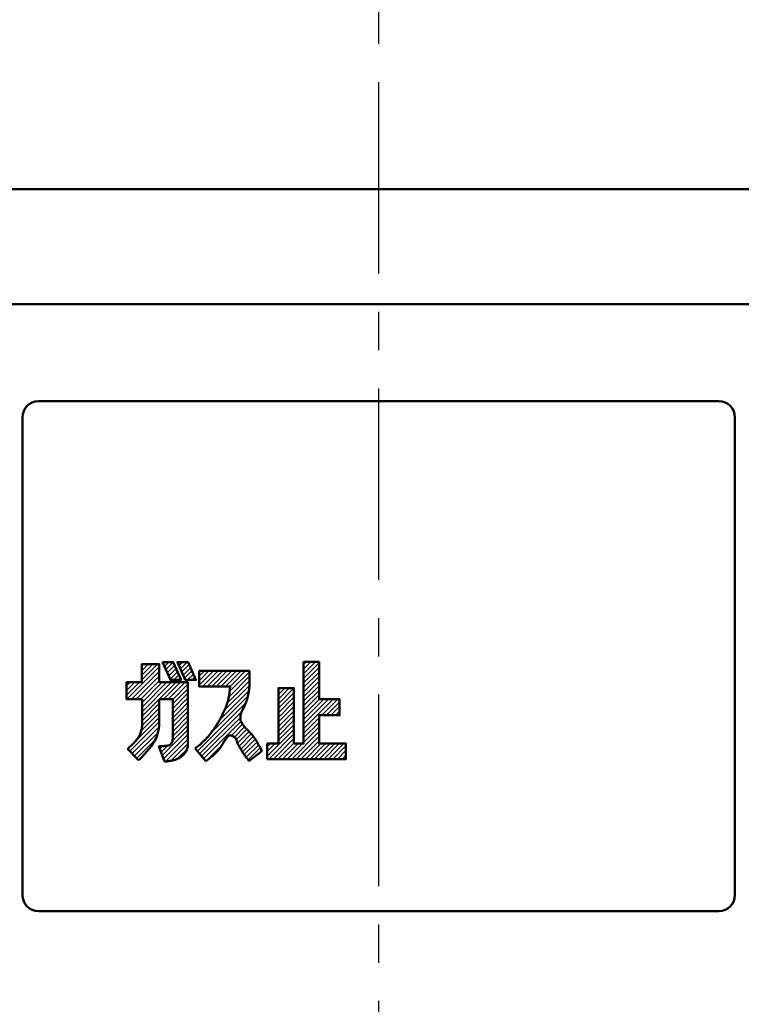
# Model space of a CAD drawing. Units: millimetres. Extents: x 0 to 840, y -1 to 594.
# Drawn here: x 153 to 197, y 142 to 203 of the extents above; entities that cross this region are included whole.
import ezdxf

# ---------------------------------------------------------------- set-up
doc = ezdxf.new("R2010")
doc.units = ezdxf.units.MM
doc.header["$LTSCALE"] = 0.372404
doc.linetypes.add('CENTER', pattern=[50.8, 31.75, -6.35, 6.35, -6.35])
doc.layers.add('NoLayerName_001', color=7, linetype='Continuous')
doc.styles.get("Standard").update_dxf_attribs({"font": 'txt', "bigfont": 'extfont2'})
doc.dimstyles.get("Standard").update_dxf_attribs({"dimtxt": 2.5, "dimasz": 2.5, "dimexe": 1.25, "dimexo": 0.625, "dimtad": 1, "dimzin": 0, "dimdsep": 46, "dimtxsty": 'Standard', "dimcen": 2.5, "dimadec": 0, "dimazin": 0, "dimtfac": 0.75, "dimtmove": 0, "dimatfit": 3, "dimfxl": 1, "dimarcsym": 0})

# ---------------------------------------------------------------- blocks, each defined once
blk = doc.blocks.new('_OPEN30')
at = {"color": 0, "linetype": 'ByBlock', "lineweight": -2}
for p, q in [((-1, 0.267949), (0, 0)), ((0, 0), (-1, -0.267949)), ((0, 0), (-1, 0))]:
    blk.add_line(p, q, dxfattribs=at)
blk = doc.blocks.new('*D7')
at = {"layer": 'Defpoints', "color": 0}
for p in [(90.979, 301.729), (90.979, 186.729), (258.979, 186.729)]:
    blk.add_point(p, dxfattribs=at)
at = {"layer": 'NoLayerName_001', "color": 0, "linetype": 'Continuous', "lineweight": 25}
for p, q in [((90.979, 187.354), (90.979, 307.329)), ((258.979, 187.354), (258.979, 307.329)), ((252.979, 301.729), (96.979, 301.729))]:
    blk.add_line(p, q, dxfattribs=at)
at = {"layer": 'NoLayerName_001', "color": 0, "lineweight": 25, "xscale": 6, "yscale": 6, "zscale": 6, "rotation": 180}
blk.add_blockref('_OPEN30', (90.979, 301.729), dxfattribs=at)
at = {"layer": 'NoLayerName_001', "color": 0, "lineweight": 25, "xscale": 6, "yscale": 6, "zscale": 6}
blk.add_blockref('_OPEN30', (258.979, 301.729), dxfattribs=at)
at = {"layer": 'NoLayerName_001', "color": 0, "lineweight": 25, "insert": (174.685, 306.792), "char_height": 6, "attachment_point": 5}
blk.add_mtext('168', dxfattribs=at)
blk = doc.blocks.new('*X9')
at = {"color": 6, "linetype": 'Continuous', "lineweight": 25}
for p, q in [((0.244, 4.684), (1.128, 5.567)), ((0.244, 4.967), (0.845, 5.567)), ((0.244, 5.249), (0.562, 5.567)), ((0.244, 5.532), (0.279, 5.567)), ((0.448, 4.605), (1.411, 5.567)), ((0.731, 4.605), (1.693, 5.567)), ((1.014, 4.605), (1.976, 5.567)), ((1.297, 4.605), (2.259, 5.567)), ((1.58, 4.605), (2.542, 5.567)), ((1.863, 4.605), (2.825, 5.567)), ((2.121, 4.298), (3.344, 5.521)), ((2.146, 4.605), (3.108, 5.567)), ((1.971, 3.582), (3.344, 4.956)), ((2.065, 3.959), (3.344, 5.238)), ((1.507, 2.552), (3.305, 4.35)), ((1.809, 3.138), (3.344, 4.672)), ((0.926, 1.689), (3.247, 4.009)), ((0.13, 0.61), (3.126, 3.606)), ((0.261, 0.458), (2.87, 3.067)), ((0.391, 0.305), (2.787, 2.701)), ((0.521, 0.153), (2.822, 2.454)), ((2.229, 1.577), (2.926, 2.275)), ((2.415, 1.481), (3.049, 2.114)), ((2.528, 1.311), (3.184, 1.966)), ((2.61, 1.11), (3.323, 1.823)), ((2.705, 0.922), (3.458, 1.676)), ((2.807, 0.741), (3.585, 1.519)), ((2.912, 0.564), (3.702, 1.353)), ((0, 0.763), (0.126, 0.889)), ((0.652, 0), (1.655, 1.003)), ((3.029, 0.398), (3.808, 1.177)), ((3.147, 0.233), (3.908, 0.994)), ((3.266, 0.069), (4.008, 0.811)), ((4.074, 0.594), (4.107, 0.627))]:
    blk.add_line(p, q, dxfattribs=at)

msp = doc.modelspace()

# ---------------------------------------------------------------- hatches: boundary and pattern name
at = {"layer": 'NoLayerName_001', "linetype": 'Continuous', "lineweight": 25}
h = msp.add_hatch(dxfattribs=at)
h.set_pattern_fill('ANSI31', color=6, scale=0.063)
edge = h.paths.add_edge_path()
edge.add_line((160.3507, 161.6159), (159.4121, 161.6159))
edge.add_line((159.4121, 161.6159), (159.4121, 160.5667))
edge.add_line((159.4121, 160.5667), (160.3666, 160.5667))
edge.add_line((160.3666, 160.5667), (160.3666, 159.7276))
edge.add_line((160.3666, 159.7276), (160.3666, 158.8884))
edge.add_line((160.3666, 158.8884), (160.3467, 158.7489))
edge.add_line((160.3467, 158.7489), (160.3145, 158.6117))
edge.add_line((160.3145, 158.6117), (160.2699, 158.478))
edge.add_line((160.2699, 158.478), (160.2131, 158.3491))
edge.add_line((160.2131, 158.3491), (160.1441, 158.2261))
edge.add_line((160.1441, 158.2261), (160.0649, 158.1094))
edge.add_line((160.0649, 158.1094), (159.884, 157.8921))
edge.add_line((159.884, 157.8921), (159.6847, 157.6928))
edge.add_line((159.6847, 157.6928), (159.4676, 157.5138))
edge.add_line((159.4676, 157.5138), (160.1544, 156.8001))
edge.add_line((160.1544, 156.8001), (160.3118, 156.952))
edge.add_line((160.3118, 156.952), (160.4629, 157.1102))
edge.add_line((160.4629, 157.1102), (160.7498, 157.4407))
edge.add_line((160.7498, 157.4407), (160.8866, 157.6108))
edge.add_line((160.8866, 157.6108), (161.0158, 157.7866))
edge.add_line((161.0158, 157.7866), (161.2318, 158.1633))
edge.add_line((161.2318, 158.1633), (161.3103, 158.3671))
edge.add_line((161.3103, 158.3671), (161.3691, 158.5775))
edge.add_line((161.3691, 158.5775), (161.4099, 158.7918))
edge.add_line((161.4099, 158.7918), (161.4325, 159.0088))
edge.add_line((161.4325, 159.0088), (161.4325, 160.5667))
edge.add_line((161.4325, 160.5667), (162.2598, 160.5667))
edge.add_line((162.2598, 160.5667), (162.2598, 159.3367))
edge.add_line((162.2598, 159.3367), (162.2598, 158.1066))
edge.add_line((162.2598, 158.1066), (162.2424, 157.984))
edge.add_line((162.2424, 157.984), (162.195, 157.8693))
edge.add_line((162.195, 157.8693), (162.1203, 157.7727))
edge.add_line((162.1203, 157.7727), (162.072, 157.737))
edge.add_line((162.072, 157.737), (161.9553, 157.7035))
edge.add_line((161.9553, 157.7035), (161.7718, 157.6834))
edge.add_line((161.7718, 157.6834), (161.5259, 157.6696))
edge.add_arc((161.4315, 161.485), 3.8166, 269.569477, 271.416454)
edge.add_line((161.4029, 157.6685), (161.7551, 156.7225))
edge.add_line((161.7551, 156.7225), (162.0212, 156.751))
edge.add_line((162.0212, 156.751), (162.284, 156.8013))
edge.add_line((162.284, 156.8013), (162.5387, 156.8812))
edge.add_line((162.5387, 156.8812), (162.7627, 157.0033))
edge.add_line((162.7627, 157.0033), (162.8768, 157.094))
edge.add_line((162.8768, 157.094), (162.9766, 157.1978))
edge.add_line((162.9766, 157.1978), (163.1201, 157.4103))
edge.add_line((163.1201, 157.4103), (163.1604, 157.5333))
edge.add_line((163.1604, 157.5333), (163.1984, 157.7889))
edge.add_line((163.1984, 157.7889), (163.1984, 161.6159))
edge.add_line((163.1984, 161.6159), (161.4325, 161.6159))
edge.add_line((161.4325, 161.6159), (161.4325, 162.7287))
edge.add_line((161.4325, 162.7287), (160.3507, 162.7287))
edge.add_line((160.3507, 162.7287), (160.3507, 161.6159))
h = msp.add_hatch(dxfattribs=at)
h.set_pattern_fill('ANSI31', color=6, scale=0.063)
h.paths.add_polyline_path([(162.2941, 162.8635), (161.6382, 162.8635), (162.1225, 161.7673), (162.7784, 161.7673)])
h = msp.add_hatch(dxfattribs=at)
h.set_pattern_fill('ANSI31', color=6, scale=0.063)
h.paths.add_polyline_path([(163.2101, 162.8635), (162.5542, 162.8635), (163.0385, 161.7673), (163.6944, 161.7673)])
h = msp.add_hatch(dxfattribs=at)
h.set_pattern_fill('ANSI31', color=6, scale=0.063)
h.paths.add_polyline_path([(169.7403, 161.2547), (168.7828, 161.2547), (168.7828, 157.8362), (168.0963, 157.8362), (168.0963, 156.8766), (172.9579, 156.8766), (172.9579, 157.8362), (171.3026, 157.8362), (171.3026, 159.5839), (172.5626, 159.5839), (172.5626, 160.0749), (172.5626, 160.5659), (171.3026, 160.5659), (171.3026, 161.72), (171.3026, 162.8741), (170.3451, 162.8741), (170.3451, 160.3551), (170.3451, 157.8362), (169.7403, 157.8362)])

# ---------------------------------------------------------------- linework, layer by layer
at = {"layer": 'NoLayerName_001', "color": 4, "linetype": 'CENTER', "lineweight": 25}
msp.add_line((174.9789, 35.5208), (174.9789, 271.815), dxfattribs=at)
at = {"layer": 'NoLayerName_001', "color": 7, "linetype": 'Continuous', "lineweight": 50}
for p, q in [((229.3397, 192.0627), (120.6182, 192.0627)), ((206.4789, 184.9793), (143.4789, 184.9793)), ((195.9789, 178.9793), (153.9789, 178.9793)), ((152.9789, 148.4793), (152.9789, 177.9793)), ((196.9789, 177.9793), (196.9789, 148.4793)), ((195.9789, 147.4793), (153.9789, 147.4793))]:
    msp.add_line(p, q, dxfattribs=at)
for points in [[(160.3666, 158.8884), (160.3666, 160.5667), (159.4121, 160.5667), (159.4121, 161.6159), (160.3507, 161.6159), (160.3507, 162.7287), (161.4325, 162.7287), (161.4325, 161.6159), (163.1984, 161.6159), (163.1984, 157.7889)], [(166.9972, 161.4268), (166.9972, 162.317), (163.8969, 162.317), (163.8969, 161.3549), (165.804, 161.3549)], [(162.2598, 158.1066), (162.2598, 160.5667), (161.4325, 160.5667), (161.4325, 159.0088)], [(160.1544, 156.8001), (159.4676, 157.5138)], [(161.7551, 156.7225), (161.4029, 157.6685)], [(163.6404, 157.5268), (164.3077, 156.7457)], [(166.9659, 156.7543), (167.7632, 157.3717)]]:
    msp.add_lwpolyline(points, dxfattribs=at)
for points in [[(161.6382, 162.8635), (162.2941, 162.8635), (162.7784, 161.7673), (162.1225, 161.7673)], [(163.2101, 162.8635), (163.6944, 161.7673), (163.0385, 161.7673), (162.5542, 162.8635)], [(170.3451, 162.8741), (170.3451, 157.8362), (169.7403, 157.8362), (169.7403, 161.2547), (168.7828, 161.2547), (168.7828, 157.8362), (168.0963, 157.8362), (168.0963, 156.8766), (172.9579, 156.8766), (172.9579, 157.8362), (171.3026, 157.8362), (171.3026, 159.5839), (172.5626, 159.5839), (172.5626, 160.5659), (171.3026, 160.5659), (171.3026, 162.8741)]]:
    msp.add_lwpolyline(points, close=True, dxfattribs=at)
for centre, radius, start, end in [((153.9789, 177.9793), 1, 90, 180), ((195.9789, 177.9793), 1, 0, 90), ((161.191, 161.617), 4.6205, 347.384608, 356.747351), ((160.3947, 162.0327), 6.6303, 348.173883, 354.756511), ((161.8918, 161.4632), 3.903, 336.268844, 347.341309), ((163.9691, 161.4383), 3.0137, 330.759527, 345.306661), ((167.4147, 159.4284), 0.9772, 146.613032, 191.27114), ((159.9868, 162.327), 5.9945, 328.830011, 336.0388), ((158.7978, 159.0409), 1.5762, 344.199543, 354.446165), ((158.8644, 159.1662), 2.5729, 346.772076, 356.492085), ((158.3362, 163.2264), 7.8729, 323.947036, 329.446634), ((168.1729, 160.0736), 1.9094, 205.97258, 228.926205), ((157.9874, 159.6542), 2.5889, 317.104946, 323.365695), ((158.7432, 159.0928), 1.6473, 323.349166, 333.162338), ((158.8645, 159.0201), 1.5064, 333.546305, 344.271175), ((159.0774, 159.1485), 2.369, 324.907894, 335.42401), ((159.1369, 159.0874), 2.2897, 336.196576, 347.133097), ((161.7664, 158.1139), 0.4934, 344.73342, 359.147962), ((160.766, 161.4646), 4.8715, 315.00483, 323.879825), ((167.8553, 156.347), 2.9103, 137.163086, 151.223952), ((165.806, 157.9294), 0.4053, 5.319996, 102.065832), ((164.8839, 156.497), 2.9507, 31.57681, 46.409998), ((157.8566, 159.6876), 2.7057, 306.541448, 312.502763), ((157.4854, 160.0926), 3.2551, 312.504106, 317.466249), ((156.9021, 160.6742), 5.026, 319.957131, 324.932905), ((161.4315, 161.485), 3.8166, 269.569477, 271.416454), ((161.4231, 161.8563), 4.188, 271.406852, 273.091486), ((161.4782, 160.8652), 3.1954, 273.062281, 275.271258), ((161.1828, 163.6593), 6.0048, 275.628828, 276.799927), ((161.8221, 158.6193), 0.9254, 274.443633, 282.109506), ((161.9556, 157.9449), 0.2382, 284.738885, 313.725566), ((161.8459, 158.0622), 0.3989, 313.465559, 331.084482), ((161.7593, 158.1164), 0.501, 330.446514, 344.674651), ((162.0359, 157.8337), 1.164, 338.666893, 345.039857), ((162.0648, 157.8259), 1.134, 345.043657, 351.590428), ((162.0352, 157.8302), 1.164, 351.59421, 357.966198), ((160.4083, 161.8408), 5.3905, 306.84089, 314.865806), ((163.1054, 159.037), 2.549, 313.59444, 329.621444), ((171.7872, 160.5621), 6.1519, 204.951344, 211.614301), ((155.4577, 151.0983), 13.8123, 27.012634, 30.180473), ((156.5726, 160.6719), 5.2745, 312.772044, 317.5252), ((154.3189, 162.7344), 8.3295, 317.528701, 320.539597), ((162.0795, 157.9903), 1.2004, 292.491935, 305.265559), ((162.1432, 157.8993), 1.0894, 305.294825, 319.368564), ((162.051, 157.9776), 1.2103, 319.395743, 332.047176), ((159.3813, 163.4605), 8.3281, 306.265745, 311.164466), ((184.6999, 169.9026), 22.0764, 214.692421, 216.545966), ((161.5902, 159.5178), 2.8001, 273.376705, 278.853324), ((161.4723, 160.3363), 3.6271, 278.703701, 282.932327), ((161.9221, 158.4005), 1.6397, 282.752259, 292.089823), ((153.9789, 148.4793), 1, 180, 270), ((195.9789, 148.4793), 1, 270, 0)]:
    msp.add_arc(centre, radius, start, end, dxfattribs=at)

# ---------------------------------------------------------------- block references
at = {"layer": 'NoLayerName_001', "color": 6, "linetype": 'Continuous', "lineweight": 25}
msp.add_blockref('*X9', (163.6528, 156.7496), dxfattribs=at)

# ---------------------------------------------------------------- dimensions: what is measured, and where the dimension line sits
at = {"layer": 'NoLayerName_001', "color": 3, "linetype": 'Continuous', "lineweight": 25}
dim = msp.add_linear_dim(base=(90.9789, 301.7293), p1=(258.9789, 186.7293), p2=(90.9789, 186.7293), angle=180, dimstyle='Standard', override={"dimtxt": 6, "dimasz": 6, "dimexe": 5.6, "dimgap": 2, "dimdec": 3, "dimzin": 8, "dimblk": 'OPEN30', "dimclrd": 0, "dimclre": 0, "dimclrt": 0, "dimtp": 0, "dimtm": 0, "dimlwd": 25, "dimlwe": 25}, dxfattribs=at)
dim.commit()
dim.dimension.update_dxf_attribs({"geometry": '*D7', "text_midpoint": (174.6845, 301.7293), "dimtype": 160})

doc.saveas('drawing.dxf')
